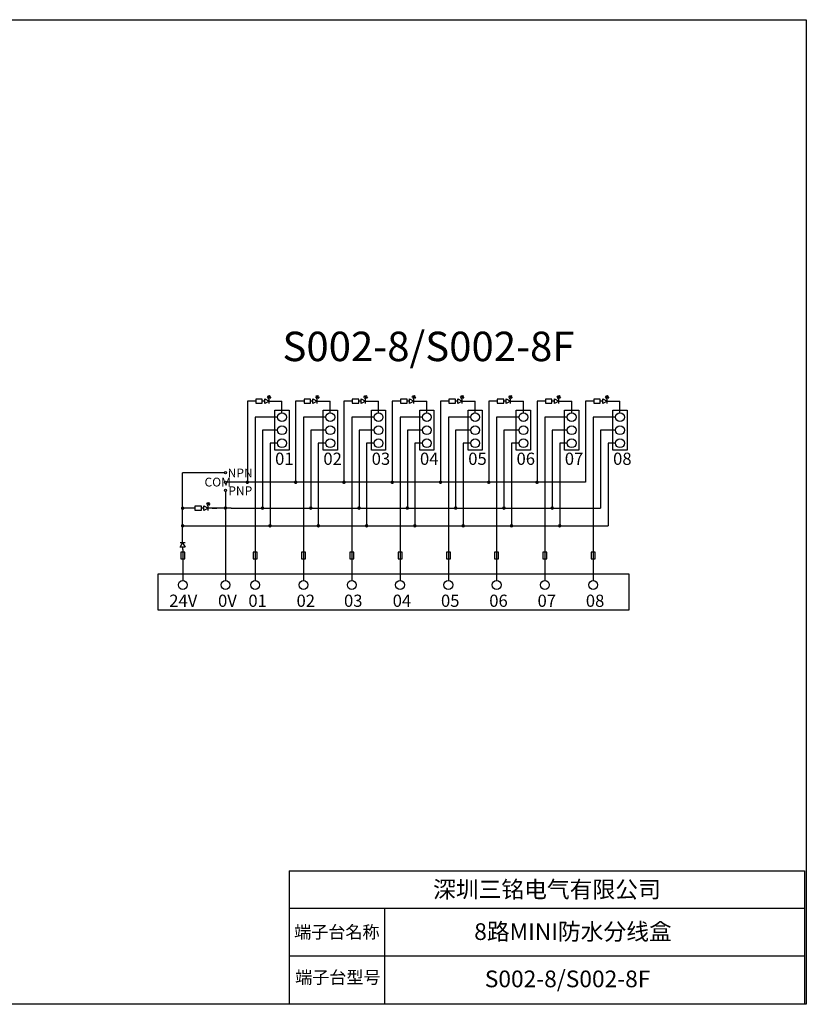
# Model space of a CAD drawing. Units: millimetres. Extents: x 356 to 647, y 5686 to 5853.
# Drawn here: x 513 to 647, y 5686 to 5853 of the extents above; entities that cross this region are included whole.
import ezdxf

# ---------------------------------------------------------------- set-up
doc = ezdxf.new("R2010")
doc.units = ezdxf.units.MM
doc.layers.get('0').update_dxf_attribs({"linetype": 'CONTINUOUS'})
doc.styles.add('汉字', font='txt.shx', dxfattribs={"bigfont": 'gbcbig.shx'})

msp = doc.modelspace()

# ---------------------------------------------------------------- hatches: boundary and pattern name
for points in [[(555.72, 5789.55), (555.5, 5789.27), (555.37, 5789.48)], [(555.86, 5789.33), (555.64, 5789.05), (555.5, 5789.27)], [(563.92, 5789.55), (563.7, 5789.27), (563.57, 5789.48)], [(564.06, 5789.33), (563.84, 5789.05), (563.7, 5789.27)], [(572.12, 5789.55), (571.9, 5789.27), (571.77, 5789.48)], [(572.26, 5789.33), (572.04, 5789.05), (571.9, 5789.27)], [(580.32, 5789.55), (580.1, 5789.27), (579.97, 5789.48)], [(580.46, 5789.33), (580.24, 5789.05), (580.1, 5789.27)], [(588.52, 5789.55), (588.3, 5789.27), (588.17, 5789.48)], [(588.66, 5789.33), (588.44, 5789.05), (588.3, 5789.27)], [(596.72, 5789.55), (596.5, 5789.27), (596.37, 5789.48)], [(596.86, 5789.33), (596.64, 5789.05), (596.5, 5789.27)], [(604.92, 5789.55), (604.7, 5789.27), (604.57, 5789.48)], [(605.06, 5789.33), (604.84, 5789.05), (604.7, 5789.27)], [(613.12, 5789.55), (612.9, 5789.27), (612.77, 5789.48)], [(613.26, 5789.33), (613.04, 5789.05), (612.9, 5789.27)], [(545.38, 5771.4), (545.16, 5771.12), (545.03, 5771.33)], [(545.52, 5771.19), (545.3, 5770.9), (545.16, 5771.12)]]:
    msp.add_hatch(color=256).paths.add_polyline_path(points)
h = msp.add_hatch(color=256)
edge = h.paths.add_edge_path()
edge.add_arc((551.88, 5774.82), 0.308, 0, 360)
h = msp.add_hatch(color=256)
edge = h.paths.add_edge_path()
edge.add_arc((560.08, 5774.82), 0.308, 0, 360)
h = msp.add_hatch(color=256)
edge = h.paths.add_edge_path()
edge.add_arc((568.28, 5774.82), 0.308, 0, 360)
h = msp.add_hatch(color=256)
edge = h.paths.add_edge_path()
edge.add_arc((576.48, 5774.82), 0.308, 0, 360)
h = msp.add_hatch(color=256)
edge = h.paths.add_edge_path()
edge.add_arc((584.68, 5774.82), 0.308, 0, 360)
h = msp.add_hatch(color=256)
edge = h.paths.add_edge_path()
edge.add_arc((592.88, 5774.82), 0.308, 0, 360)
h = msp.add_hatch(color=256)
edge = h.paths.add_edge_path()
edge.add_arc((601.08, 5774.82), 0.308, 0, 360)
h = msp.add_hatch(color=256)
edge = h.paths.add_edge_path()
edge.add_arc((540.89, 5770.42), 0.308, 0, 360)
h = msp.add_hatch(color=256)
edge = h.paths.add_edge_path()
edge.add_arc((548.16, 5770.44), 0.308, 0, 360)
h = msp.add_hatch(color=256)
edge = h.paths.add_edge_path()
edge.add_arc((554.45, 5770.44), 0.308, 0, 360)
h = msp.add_hatch(color=256)
edge = h.paths.add_edge_path()
edge.add_arc((562.65, 5770.44), 0.308, 0, 360)
h = msp.add_hatch(color=256)
edge = h.paths.add_edge_path()
edge.add_arc((570.85, 5770.44), 0.308, 0, 360)
h = msp.add_hatch(color=256)
edge = h.paths.add_edge_path()
edge.add_arc((579.05, 5770.44), 0.308, 0, 360)
h = msp.add_hatch(color=256)
edge = h.paths.add_edge_path()
edge.add_arc((587.25, 5770.44), 0.308, 0, 360)
h = msp.add_hatch(color=256)
edge = h.paths.add_edge_path()
edge.add_arc((595.45, 5770.44), 0.308, 0, 360)
h = msp.add_hatch(color=256)
edge = h.paths.add_edge_path()
edge.add_arc((603.65, 5770.44), 0.308, 0, 360)
h = msp.add_hatch(color=256)
edge = h.paths.add_edge_path()
edge.add_arc((540.89, 5767.43), 0.308, 0, 360)
h = msp.add_hatch(color=256)
edge = h.paths.add_edge_path()
edge.add_arc((555.73, 5767.43), 0.308, 0, 360)
h = msp.add_hatch(color=256)
edge = h.paths.add_edge_path()
edge.add_arc((563.93, 5767.43), 0.308, 0, 360)
h = msp.add_hatch(color=256)
edge = h.paths.add_edge_path()
edge.add_arc((572.13, 5767.43), 0.308, 0, 360)
h = msp.add_hatch(color=256)
edge = h.paths.add_edge_path()
edge.add_arc((580.33, 5767.43), 0.308, 0, 360)
h = msp.add_hatch(color=256)
edge = h.paths.add_edge_path()
edge.add_arc((588.53, 5767.43), 0.308, 0, 360)
h = msp.add_hatch(color=256)
edge = h.paths.add_edge_path()
edge.add_arc((596.73, 5767.43), 0.308, 0, 360)
h = msp.add_hatch(color=256)
edge = h.paths.add_edge_path()
edge.add_arc((604.93, 5767.43), 0.308, 0, 360)

# ---------------------------------------------------------------- linework, layer by layer
for p, q in [((553.3, 5788.57), (551.88, 5788.57)), ((551.88, 5788.57), (551.88, 5774.82)), ((554.82, 5788.58), (554.41, 5788.58)), ((554.82, 5788.18), (554.82, 5788.99)), ((554.82, 5788.99), (555.56, 5788.58)), ((555.56, 5788.58), (554.82, 5788.18)), ((555.44, 5789.37), (555.23, 5789.24)), ((555.57, 5789.16), (555.36, 5789.01)), ((555.56, 5788.18), (555.56, 5788.99)), ((555.56, 5788.58), (557.76, 5788.58)), ((557.76, 5786.63), (557.76, 5788.58)), ((561.5, 5788.57), (560.08, 5788.57)), ((560.08, 5788.57), (560.08, 5774.82)), ((563.02, 5788.58), (562.61, 5788.58)), ((563.02, 5788.18), (563.02, 5788.99)), ((563.02, 5788.99), (563.76, 5788.58)), ((563.76, 5788.58), (563.02, 5788.18)), ((563.64, 5789.37), (563.43, 5789.24)), ((563.77, 5789.16), (563.56, 5789.01)), ((563.76, 5788.18), (563.76, 5788.99)), ((563.76, 5788.58), (565.96, 5788.58)), ((565.96, 5786.63), (565.96, 5788.58)), ((569.7, 5788.57), (568.28, 5788.57)), ((568.28, 5788.57), (568.28, 5774.82)), ((571.22, 5788.58), (570.81, 5788.58)), ((571.22, 5788.18), (571.22, 5788.99)), ((571.22, 5788.99), (571.96, 5788.58)), ((571.96, 5788.58), (571.22, 5788.18)), ((571.84, 5789.37), (571.63, 5789.24)), ((571.97, 5789.16), (571.76, 5789.01)), ((571.96, 5788.18), (571.96, 5788.99)), ((571.96, 5788.58), (574.16, 5788.58)), ((574.16, 5786.63), (574.16, 5788.58)), ((576.48, 5788.57), (576.48, 5774.82)), ((577.9, 5788.57), (576.48, 5788.57)), ((579.42, 5788.58), (579.01, 5788.58)), ((579.42, 5788.18), (579.42, 5788.99)), ((579.42, 5788.99), (580.16, 5788.58)), ((580.16, 5788.58), (579.42, 5788.18)), ((580.04, 5789.37), (579.83, 5789.24)), ((580.17, 5789.16), (579.96, 5789.01)), ((580.16, 5788.18), (580.16, 5788.99)), ((580.16, 5788.58), (582.36, 5788.58)), ((582.36, 5786.63), (582.36, 5788.58)), ((584.68, 5788.57), (584.68, 5774.82)), ((586.1, 5788.57), (584.68, 5788.57)), ((587.62, 5788.58), (587.21, 5788.58)), ((587.62, 5788.18), (587.62, 5788.99)), ((587.62, 5788.99), (588.36, 5788.58)), ((588.36, 5788.58), (587.62, 5788.18)), ((588.24, 5789.37), (588.03, 5789.24)), ((588.37, 5789.16), (588.16, 5789.01)), ((588.36, 5788.18), (588.36, 5788.99)), ((588.36, 5788.58), (590.56, 5788.58)), ((590.56, 5786.63), (590.56, 5788.58)), ((592.88, 5788.57), (592.88, 5774.82)), ((594.3, 5788.57), (592.88, 5788.57)), ((595.82, 5788.58), (595.41, 5788.58)), ((595.82, 5788.18), (595.82, 5788.99)), ((595.82, 5788.99), (596.56, 5788.58)), ((596.56, 5788.58), (595.82, 5788.18)), ((596.44, 5789.37), (596.23, 5789.24)), ((596.57, 5789.16), (596.36, 5789.01)), ((596.56, 5788.18), (596.56, 5788.99)), ((596.56, 5788.58), (598.76, 5788.58)), ((598.76, 5786.63), (598.76, 5788.58)), ((601.08, 5788.57), (601.08, 5774.82)), ((602.5, 5788.57), (601.08, 5788.57)), ((604.02, 5788.58), (603.61, 5788.58)), ((604.02, 5788.18), (604.02, 5788.99)), ((604.02, 5788.99), (604.76, 5788.58)), ((604.76, 5788.58), (604.02, 5788.18)), ((604.64, 5789.37), (604.43, 5789.24)), ((604.77, 5789.16), (604.56, 5789.01)), ((604.76, 5788.18), (604.76, 5788.99)), ((604.76, 5788.58), (606.96, 5788.58)), ((606.96, 5786.63), (606.96, 5788.58)), ((609.28, 5788.57), (609.28, 5774.82)), ((610.7, 5788.57), (609.28, 5788.57)), ((612.22, 5788.58), (611.81, 5788.58)), ((612.22, 5788.18), (612.22, 5788.99)), ((612.22, 5788.99), (612.96, 5788.58)), ((612.96, 5788.58), (612.22, 5788.18)), ((612.84, 5789.37), (612.63, 5789.24)), ((612.97, 5789.16), (612.76, 5789.01)), ((612.96, 5788.18), (612.96, 5788.99)), ((612.96, 5788.58), (615.16, 5788.58)), ((615.16, 5786.63), (615.16, 5788.58)), ((553.21, 5785.88), (553.21, 5758.13)), ((557.01, 5785.88), (553.21, 5785.88)), ((561.41, 5785.88), (561.41, 5758.13)), ((565.21, 5785.88), (561.41, 5785.88)), ((569.61, 5785.88), (569.61, 5758.13)), ((573.41, 5785.88), (569.61, 5785.88)), ((577.81, 5785.88), (577.81, 5758.13)), ((581.61, 5785.88), (577.81, 5785.88)), ((586.01, 5785.88), (586.01, 5758.13)), ((589.81, 5785.88), (586.01, 5785.88)), ((594.21, 5785.88), (594.21, 5758.13)), ((598.01, 5785.88), (594.21, 5785.88)), ((602.41, 5785.88), (602.41, 5758.13)), ((606.21, 5785.88), (602.41, 5785.88)), ((610.61, 5785.88), (610.61, 5758.13)), ((614.41, 5785.88), (610.61, 5785.88)), ((557.01, 5783.66), (554.45, 5783.66)), ((554.45, 5783.66), (554.45, 5770.44)), ((565.21, 5783.66), (562.65, 5783.66)), ((562.65, 5783.66), (562.65, 5770.44)), ((573.41, 5783.66), (570.85, 5783.66)), ((570.85, 5783.66), (570.85, 5770.44)), ((581.61, 5783.66), (579.05, 5783.66)), ((579.05, 5783.66), (579.05, 5770.44)), ((589.81, 5783.66), (587.25, 5783.66)), ((587.25, 5783.66), (587.25, 5770.44)), ((598.01, 5783.66), (595.45, 5783.66)), ((595.45, 5783.66), (595.45, 5770.44)), ((606.21, 5783.66), (603.65, 5783.66)), ((603.65, 5783.66), (603.65, 5770.44)), ((614.41, 5783.66), (611.85, 5783.66)), ((611.85, 5783.66), (611.85, 5770.44)), ((557.01, 5781.45), (555.73, 5781.45)), ((555.73, 5781.45), (555.73, 5767.43)), ((565.21, 5781.45), (563.93, 5781.45)), ((563.93, 5781.45), (563.93, 5767.43)), ((573.41, 5781.45), (572.13, 5781.45)), ((572.13, 5781.45), (572.13, 5767.43)), ((581.61, 5781.45), (580.33, 5781.45)), ((580.33, 5781.45), (580.33, 5767.43)), ((589.81, 5781.45), (588.53, 5781.45)), ((588.53, 5781.45), (588.53, 5767.43)), ((598.01, 5781.45), (596.73, 5781.45)), ((596.73, 5781.45), (596.73, 5767.43)), ((606.21, 5781.45), (604.93, 5781.45)), ((604.93, 5781.45), (604.93, 5767.43)), ((614.41, 5781.45), (613.13, 5781.45)), ((613.13, 5781.45), (613.13, 5767.43)), ((540.89, 5770.42), (540.89, 5776.44)), ((547.97, 5776.44), (540.89, 5776.44)), ((548.16, 5773.25), (548.16, 5758.13)), ((609.28, 5774.82), (548.35, 5774.82)), ((542.96, 5770.42), (540.89, 5770.42)), ((540.89, 5767.43), (540.89, 5770.42)), ((544.48, 5770.44), (544.07, 5770.44)), ((544.48, 5770.03), (544.48, 5770.84)), ((544.48, 5770.84), (545.22, 5770.44)), ((545.22, 5770.44), (544.48, 5770.03)), ((545.1, 5771.23), (544.89, 5771.09)), ((545.23, 5771.01), (545.01, 5770.87)), ((545.22, 5770.03), (545.22, 5770.84)), ((549.11, 5770.44), (545.22, 5770.44)), ((549.11, 5770.44), (611.85, 5770.44)), ((540.89, 5767.43), (613.13, 5767.43)), ((540.89, 5764.53), (540.89, 5767.43)), ((540.49, 5763.79), (540.89, 5764.53)), ((541.3, 5764.53), (540.49, 5764.53)), ((541.3, 5763.79), (540.49, 5763.79)), ((540.89, 5764.53), (541.3, 5763.79)), ((540.91, 5763.38), (540.91, 5763.79)), ((540.91, 5763.38), (540.91, 5761.63)), ((540.91, 5761.63), (540.91, 5758.13)), ((559, 5708.86), (646.5, 5708.86)), ((559, 5708.86), (559, 5686.24)), ((646.5, 5708.86), (646.5, 5686.24)), ((559, 5702.52), (646.5, 5702.52)), ((575.17, 5702.52), (575.17, 5686.24)), ((559, 5694.38), (646.5, 5694.38)), ((559, 5686.24), (646.5, 5686.24))]:
    msp.add_line(p, q)
for points in [[(355.95, 5853.37), (646.8, 5853.37), (646.8, 5686.18), (355.95, 5686.18)], [(554.41, 5788.23), (554.41, 5788.91), (553.3, 5788.91), (553.3, 5788.23)], [(562.61, 5788.23), (562.61, 5788.91), (561.5, 5788.91), (561.5, 5788.23)], [(570.81, 5788.23), (570.81, 5788.91), (569.7, 5788.91), (569.7, 5788.23)], [(579.01, 5788.23), (579.01, 5788.91), (577.9, 5788.91), (577.9, 5788.23)], [(587.21, 5788.23), (587.21, 5788.91), (586.1, 5788.91), (586.1, 5788.23)], [(595.41, 5788.23), (595.41, 5788.91), (594.3, 5788.91), (594.3, 5788.23)], [(603.61, 5788.23), (603.61, 5788.91), (602.5, 5788.91), (602.5, 5788.23)], [(611.81, 5788.23), (611.81, 5788.91), (610.7, 5788.91), (610.7, 5788.23)], [(556.55, 5787.06), (558.96, 5787.06), (558.96, 5780.3), (556.55, 5780.3)], [(564.75, 5787.06), (567.16, 5787.06), (567.16, 5780.3), (564.75, 5780.3)], [(572.95, 5787.06), (575.36, 5787.06), (575.36, 5780.3), (572.95, 5780.3)], [(581.15, 5787.06), (583.56, 5787.06), (583.56, 5780.3), (581.15, 5780.3)], [(589.35, 5787.06), (591.76, 5787.06), (591.76, 5780.3), (589.35, 5780.3)], [(597.55, 5787.06), (599.96, 5787.06), (599.96, 5780.3), (597.55, 5780.3)], [(605.75, 5787.06), (608.16, 5787.06), (608.16, 5780.3), (605.75, 5780.3)], [(613.95, 5787.06), (616.36, 5787.06), (616.36, 5780.3), (613.95, 5780.3)], [(544.07, 5770.08), (544.07, 5770.76), (542.96, 5770.76), (542.96, 5770.08)], [(541.25, 5762.94), (540.57, 5762.94), (540.57, 5761.83), (541.25, 5761.83)], [(553.55, 5762.94), (552.87, 5762.94), (552.87, 5761.83), (553.55, 5761.83)], [(561.75, 5762.94), (561.07, 5762.94), (561.07, 5761.83), (561.75, 5761.83)], [(569.95, 5762.94), (569.27, 5762.94), (569.27, 5761.83), (569.95, 5761.83)], [(578.15, 5762.94), (577.47, 5762.94), (577.47, 5761.83), (578.15, 5761.83)], [(586.35, 5762.94), (585.67, 5762.94), (585.67, 5761.83), (586.35, 5761.83)], [(594.55, 5762.94), (593.87, 5762.94), (593.87, 5761.83), (594.55, 5761.83)], [(602.75, 5762.94), (602.07, 5762.94), (602.07, 5761.83), (602.75, 5761.83)], [(610.95, 5762.94), (610.27, 5762.94), (610.27, 5761.83), (610.95, 5761.83)], [(536.75, 5759.27), (616.64, 5759.27), (616.64, 5753.08), (536.75, 5753.08)]]:
    msp.add_lwpolyline(points, close=True)
for points in [[(555.5, 5789.27), (555.37, 5789.48), (555.72, 5789.55), (555.5, 5789.27)], [(555.64, 5789.05), (555.5, 5789.27), (555.86, 5789.33), (555.64, 5789.05)], [(563.7, 5789.27), (563.57, 5789.48), (563.92, 5789.55), (563.7, 5789.27)], [(563.84, 5789.05), (563.7, 5789.27), (564.06, 5789.33), (563.84, 5789.05)], [(571.9, 5789.27), (571.77, 5789.48), (572.12, 5789.55), (571.9, 5789.27)], [(572.04, 5789.05), (571.9, 5789.27), (572.26, 5789.33), (572.04, 5789.05)], [(580.1, 5789.27), (579.97, 5789.48), (580.32, 5789.55), (580.1, 5789.27)], [(580.24, 5789.05), (580.1, 5789.27), (580.46, 5789.33), (580.24, 5789.05)], [(588.3, 5789.27), (588.17, 5789.48), (588.52, 5789.55), (588.3, 5789.27)], [(588.44, 5789.05), (588.3, 5789.27), (588.66, 5789.33), (588.44, 5789.05)], [(596.5, 5789.27), (596.37, 5789.48), (596.72, 5789.55), (596.5, 5789.27)], [(596.64, 5789.05), (596.5, 5789.27), (596.86, 5789.33), (596.64, 5789.05)], [(604.7, 5789.27), (604.57, 5789.48), (604.92, 5789.55), (604.7, 5789.27)], [(604.84, 5789.05), (604.7, 5789.27), (605.06, 5789.33), (604.84, 5789.05)], [(612.9, 5789.27), (612.77, 5789.48), (613.12, 5789.55), (612.9, 5789.27)], [(613.04, 5789.05), (612.9, 5789.27), (613.26, 5789.33), (613.04, 5789.05)], [(545.16, 5771.12), (545.03, 5771.33), (545.38, 5771.4), (545.16, 5771.12)], [(545.3, 5770.9), (545.16, 5771.12), (545.52, 5771.19), (545.3, 5770.9)], [(545.91, 5770.44), (546.7, 5770.44), (546.7, 5770.44)]]:
    msp.add_lwpolyline(points)
for centre, radius in [((557.76, 5785.88), 0.75), ((565.96, 5785.88), 0.75), ((574.16, 5785.88), 0.75), ((582.36, 5785.88), 0.75), ((590.56, 5785.88), 0.75), ((598.76, 5785.88), 0.75), ((606.96, 5785.88), 0.75), ((615.16, 5785.88), 0.75), ((557.76, 5783.66), 0.75), ((565.96, 5783.66), 0.75), ((574.16, 5783.66), 0.75), ((582.36, 5783.66), 0.75), ((590.56, 5783.66), 0.75), ((598.76, 5783.66), 0.75), ((606.96, 5783.66), 0.75), ((615.16, 5783.66), 0.75), ((557.76, 5781.45), 0.75), ((565.96, 5781.45), 0.75), ((574.16, 5781.45), 0.75), ((582.36, 5781.45), 0.75), ((590.56, 5781.45), 0.75), ((598.76, 5781.45), 0.75), ((606.96, 5781.45), 0.75), ((615.16, 5781.45), 0.75), ((548.16, 5776.44), 0.19), ((548.16, 5774.82), 0.19), ((548.16, 5773.44), 0.19), ((540.91, 5757.38), 0.75), ((548.16, 5757.38), 0.75), ((553.21, 5757.38), 0.75), ((553.21, 5757.38), 0.75), ((553.21, 5757.38), 0.75), ((561.41, 5757.38), 0.75), ((561.41, 5757.38), 0.75), ((561.41, 5757.38), 0.75), ((569.61, 5757.38), 0.75), ((569.61, 5757.38), 0.75), ((577.81, 5757.38), 0.75), ((577.81, 5757.38), 0.75), ((577.81, 5757.38), 0.75), ((586.01, 5757.38), 0.75), ((586.01, 5757.38), 0.75), ((586.01, 5757.38), 0.75), ((594.21, 5757.38), 0.75), ((594.21, 5757.38), 0.75), ((594.21, 5757.38), 0.75), ((602.41, 5757.38), 0.75), ((602.41, 5757.38), 0.75), ((602.41, 5757.38), 0.75), ((610.61, 5757.38), 0.75), ((610.61, 5757.38), 0.75), ((610.61, 5757.38), 0.75)]:
    msp.add_circle(centre, radius)

# ---------------------------------------------------------------- texts
for s, insert, char_height, width, attachment_point in [('{\\f@SimHei|b0|i0|c134|p49;S002-8/S002-8F}', (557.84, 5800.39), 5, 110.1852, 1), ('{\\fSimSun|b0|i0|c134|p2;01}', (556.59, 5779.85), 2.0736, 72.8875, 1), ('{\\fSimSun|b0|i0|c134|p2;02}', (564.79, 5779.85), 2.0736, 72.8875, 1), ('{\\fSimSun|b0|i0|c134|p2;03}', (572.99, 5779.85), 2.0736, 72.8875, 1), ('{\\fSimSun|b0|i0|c134|p2;04}', (581.19, 5779.85), 2.0736, 72.8875, 1), ('{\\fSimSun|b0|i0|c134|p2;05}', (589.39, 5779.85), 2.0736, 72.8875, 1), ('{\\fSimSun|b0|i0|c134|p2;06}', (597.59, 5779.85), 2.0736, 72.8875, 1), ('{\\fSimSun|b0|i0|c134|p2;07}', (605.79, 5779.85), 2.0736, 72.8875, 1), ('{\\fSimSun|b0|i0|c134|p2;08}', (613.99, 5779.85), 2.0736, 72.8875, 1), ('{\\fSimSun|b0|i0|c134|p2;24V}', (538.61, 5755.74), 2.0736, 72.8875, 1), ('{\\fSimSun|b0|i0|c134|p2;0V}', (546.9, 5755.74), 2.0736, 72.8875, 1), ('{\\fSimSun|b0|i0|c134|p2;01}', (552.05, 5755.74), 2.0736, 72.8875, 1), ('{\\fSimSun|b0|i0|c134|p2;02}', (560.23, 5755.74), 2.0736, 72.8875, 1), ('{\\fSimSun|b0|i0|c134|p2;03}', (568.29, 5755.74), 2.0736, 72.8875, 1), ('{\\fSimSun|b0|i0|c134|p2;04}', (576.56, 5755.74), 2.0736, 72.8875, 1), ('{\\fSimSun|b0|i0|c134|p2;05}', (584.76, 5755.74), 2.0736, 72.8875, 1), ('{\\fSimSun|b0|i0|c134|p2;06}', (592.96, 5755.74), 2.0736, 72.8875, 1), ('{\\fSimSun|b0|i0|c134|p2;07}', (601.16, 5755.74), 2.0736, 72.8875, 1), ('{\\fSimSun|b0|i0|c134|p2;08}', (609.36, 5755.74), 2.0736, 72.8875, 1), ('{\\fSimSun|b0|i0|c134|p2;深圳三铭电气有限公司}', (602.75, 5705.69), 2.835, 86.0832, 5), ('{\\fSimSun|b0|i0|c134|p2;端子台名称}', (567.08, 5698.45), 2.1263, 29.555, 5), ('{\\fSimSun|b0|i0|c134|p2;8路MINI防水分线盒}', (607.18, 5698.52), 2.835, 86.0832, 5), ('{\\fSimSun|b0|i0|c134|p2;端子台型号}', (567.25, 5691.82), 2.1263, 15.433, 2), ('{\\fSimSun|b0|i0|c134|p2;S002-8/S002-8F}', (606.26, 5690.49), 2.835, 86.0832, 5)]:
    msp.add_mtext(s, dxfattribs=dict(insert=insert, char_height=char_height, width=width, attachment_point=attachment_point))
at = {"char_height": 1.5, "attachment_point": 1, "style": '汉字'}
for s, insert in [('{\\fSimSun|b0|i0|c134|p2;NPN}', (548.53, 5777.15)), ('{\\fSimSun|b0|i0|c134|p2;COM}', (544.6, 5775.6)), ('{\\fSimSun|b0|i0|c134|p2;PNP}', (548.64, 5774.13))]:
    msp.add_mtext_dynamic_manual_height_columns(s, width=43.7247, gutter_width=12.5, heights=[0], dxfattribs=dict(at, insert=insert))

doc.saveas('drawing.dxf')
